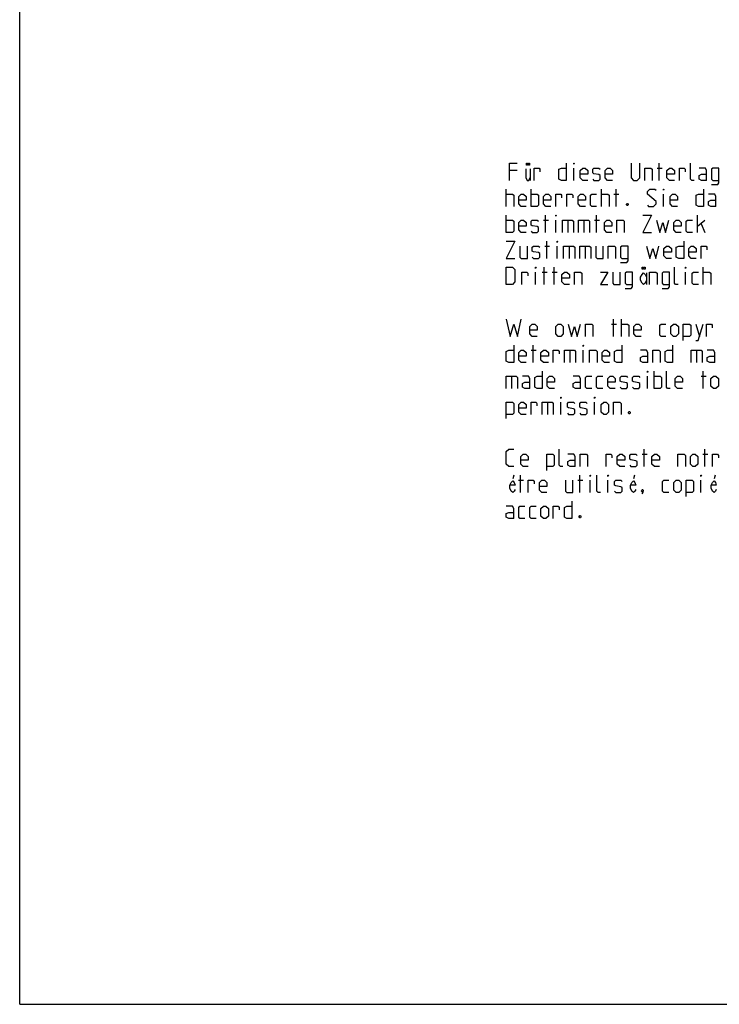
# Model space of a CAD drawing. Extents: x 0 to 210, y 0 to 297.
# Drawn here: x 0 to 101, y 0 to 142 of the extents above; entities that cross this region are included whole.
import ezdxf

# ---------------------------------------------------------------- set-up
doc = ezdxf.new("R2010")
doc.units = 0
doc.header["$LTSCALE"] = 19.36
doc.layers.get('0').update_dxf_attribs({"linetype": 'CONTINUOUS'})

msp = doc.modelspace()

# ---------------------------------------------------------------- linework, layer by layer
at = {"color": 7, "linetype": 'CONTINUOUS'}
for q in [(0, 297), (210, 0)]:
    msp.add_line((0, 0), q, dxfattribs=at)
at = {"color": 5, "linetype": 'CONTINUOUS'}
for p, q in [((92.2329, 118.7875), (92.2329, 121.2875)), ((71.7329, 120.216), (70.6615, 120.216)), ((73.6504, 120.4541), (73.6504, 118.7875)), ((79.9115, 118.7875), (79.9115, 120.5732)), ((91.9353, 120.5732), (92.6496, 120.5732)), ((70.1853, 115.0375), (70.1853, 117.5375)), ((73.7568, 115.0375), (73.7568, 117.5375)), ((83.9353, 115.0375), (83.9353, 117.5375)), ((85.721, 116.8232), (86.4353, 116.8232)), ((86.0187, 115.0375), (86.0187, 117.5375)), ((92.8639, 115.0375), (92.8639, 116.8232)), ((70.1853, 111.2875), (70.1853, 113.7875)), ((75.8401, 111.2875), (75.8401, 113.7875)), ((83.221, 111.2875), (83.221, 113.7875)), ((97.7448, 111.2875), (97.7448, 113.7875)), ((75.5425, 113.0732), (76.2568, 113.0732)), ((77.3282, 111.2875), (77.3282, 113.0732)), ((79.0544, 113.0732), (79.0544, 111.2875)), ((81.3758, 113.0732), (81.3758, 111.2875)), ((82.9234, 113.0732), (83.6377, 113.0732)), ((97.7448, 112.1803), (98.8163, 113.0732)), ((98.2806, 112.5375), (98.8163, 111.2875)), ((75.721, 109.3232), (76.4353, 109.3232)), ((76.0187, 107.5375), (76.0187, 110.0375)), ((77.5068, 107.5375), (77.5068, 109.3232)), ((79.2329, 109.3232), (79.2329, 107.5375)), ((81.5544, 109.3232), (81.5544, 107.5375)), ((74.4115, 103.7875), (74.4115, 105.5732)), ((75.3639, 105.5732), (76.0782, 105.5732)), ((75.6615, 103.7875), (75.6615, 106.2875)), ((76.7925, 105.5732), (77.5068, 105.5732)), ((77.0901, 103.7875), (77.0901, 106.2875)), ((90.4264, 105.4541), (90.4264, 103.7875)), ((96.0425, 103.7875), (96.0425, 105.5732)), ((98.602, 103.7875), (98.602, 106.2875)), ((85.3639, 98.0732), (86.0782, 98.0732)), ((85.6615, 96.2875), (85.6615, 98.7875)), ((86.7925, 96.2875), (86.7925, 98.7875)), ((97.5068, 98.0732), (98.0425, 96.2875)), ((73.7568, 94.3232), (74.471, 94.3232)), ((74.0544, 92.5375), (74.0544, 95.0375)), ((79.352, 94.3232), (79.352, 92.5375)), ((81.2568, 92.5375), (81.2568, 94.3232)), ((97.6258, 94.3232), (97.6258, 92.5375)), ((91.4948, 88.7875), (91.4948, 91.2875)), ((98.5782, 88.7875), (98.5782, 91.2875)), ((70.9591, 90.5732), (70.9591, 88.7875)), ((90.5425, 88.7875), (90.5425, 90.5732)), ((98.2806, 90.5732), (98.9948, 90.5732)), ((76.1377, 86.8232), (76.1377, 85.0375)), ((78.0425, 85.0375), (78.0425, 86.8232)), ((82.9234, 85.0375), (82.9234, 86.8232)), ((90.0663, 77.5375), (90.0663, 80.0375)), ((98.8163, 77.5375), (98.8163, 80.0375)), ((89.7687, 79.3232), (90.4829, 79.3232)), ((98.5187, 79.3232), (99.2329, 79.3232)), ((71.2791, 76.2875), (71.115, 75.7666)), ((71.9353, 75.5732), (72.6496, 75.5732)), ((72.2329, 73.7875), (72.2329, 76.2875)), ((80.5067, 75.5732), (81.221, 75.5732)), ((80.8044, 73.7875), (80.8044, 76.2875)), ((82.2925, 73.7875), (82.2925, 75.5732)), ((84.852, 73.7875), (84.852, 75.5732)), ((88.6838, 76.2875), (88.5198, 75.7666)), ((98.2687, 73.7875), (98.2687, 75.5732)), ((100.3148, 76.2875), (100.1507, 75.7666))]:
    msp.add_line(p, q, dxfattribs=at)
for points in [[(70.6615, 118.7875), (70.6615, 121.2875), (71.7329, 121.2875)], [(73.2675, 121.2875), (73.2675, 120.975), (73.1035, 120.975), (73.1035, 121.2875), (73.2675, 121.2875)], [(73.541, 121.2875), (73.541, 120.975), (73.3769, 120.975), (73.3769, 121.2875), (73.541, 121.2875)], [(78.8401, 121.2875), (78.8401, 118.7875), (78.1258, 118.7875), (77.7687, 118.966), (77.7687, 120.3946), (78.1258, 120.5732), (78.8401, 120.5732)], [(79.9115, 121.1089), (79.9115, 121.2875), (79.971, 121.2875), (79.9115, 121.1089)], [(88.1853, 121.2875), (88.1853, 119.1446), (88.5425, 118.7875), (89.0782, 118.7875), (89.4353, 119.1446), (89.4353, 121.2875)], [(97.2925, 118.7875), (96.9353, 118.7875), (96.7568, 118.966), (96.7568, 121.2875)], [(72.9941, 120.4541), (72.9941, 119.2041), (73.2129, 118.7875), (73.4316, 118.7875), (73.6504, 119.2041)], [(74.1972, 118.7875), (74.1972, 120.5732), (74.9115, 120.5732), (75.0306, 120.3946), (75.0306, 120.0375)], [(81.9353, 118.7875), (81.221, 118.7875), (80.8639, 119.1446), (80.8639, 120.216), (81.221, 120.5732), (81.5782, 120.5732), (81.9353, 120.216), (81.9353, 119.6803), (80.8639, 119.6803)], [(82.6496, 118.966), (82.8282, 118.7875), (83.5425, 118.7875), (83.721, 118.966), (83.721, 119.5017), (83.5425, 119.6208), (82.8282, 119.7398), (82.6496, 119.8589), (82.6496, 120.3946), (82.8282, 120.5732), (83.5425, 120.5732), (83.721, 120.3946)], [(85.5068, 118.7875), (84.7925, 118.7875), (84.4353, 119.1446), (84.4353, 120.216), (84.7925, 120.5732), (85.1496, 120.5732), (85.5068, 120.216), (85.5068, 119.6803), (84.4353, 119.6803)], [(90.1496, 118.7875), (90.1496, 120.5732), (91.0425, 120.5732), (91.221, 120.3946), (91.221, 118.7875)], [(94.4353, 118.7875), (93.721, 118.7875), (93.3639, 119.1446), (93.3639, 120.216), (93.721, 120.5732), (94.0782, 120.5732), (94.4353, 120.216), (94.4353, 119.6803), (93.3639, 119.6803)], [(95.1496, 118.7875), (95.1496, 120.5732), (95.8639, 120.5732), (95.9829, 120.3946), (95.9829, 120.0375)], [(99.0782, 118.7875), (99.0782, 120.216), (98.8996, 120.5732), (98.0067, 120.5732)], [(99.0782, 118.7875), (98.3639, 118.7875), (98.0067, 118.966), (98.0067, 119.5017), (98.3639, 119.6803), (99.0782, 119.6803)], [(99.7925, 118.1922), (100.6853, 118.1922), (100.8639, 118.4303), (100.8639, 120.5732), (99.971, 120.5732), (99.7925, 120.3946), (99.7925, 118.966), (99.971, 118.7875), (100.8639, 118.7875)], [(70.1853, 116.8232), (71.0782, 116.8232), (71.2567, 116.6446), (71.2567, 115.0375)], [(73.0425, 115.0375), (72.3282, 115.0375), (71.971, 115.3946), (71.971, 116.466), (72.3282, 116.8232), (72.6853, 116.8232), (73.0425, 116.466), (73.0425, 115.9303), (71.971, 115.9303)], [(73.7568, 116.8232), (74.6496, 116.8232), (74.8282, 116.6446), (74.8282, 115.216), (74.6496, 115.0375), (73.7568, 115.0375)], [(76.6139, 115.0375), (75.8996, 115.0375), (75.5425, 115.3946), (75.5425, 116.466), (75.8996, 116.8232), (76.2568, 116.8232), (76.6139, 116.466), (76.6139, 115.9303), (75.5425, 115.9303)], [(77.3282, 115.0375), (77.3282, 116.8232), (78.0425, 116.8232), (78.1615, 116.6446), (78.1615, 116.2875)], [(78.9353, 115.0375), (78.9353, 116.8232), (79.6496, 116.8232), (79.7687, 116.6446), (79.7687, 116.2875)], [(81.6139, 115.0375), (80.8996, 115.0375), (80.5425, 115.3946), (80.5425, 116.466), (80.8996, 116.8232), (81.2568, 116.8232), (81.6139, 116.466), (81.6139, 115.9303), (80.5425, 115.9303)], [(83.221, 115.0375), (82.5068, 115.0375), (82.3282, 115.216), (82.3282, 116.6446), (82.5068, 116.8232), (83.221, 116.8232)], [(83.9353, 116.8232), (84.8282, 116.8232), (85.0067, 116.6446), (85.0067, 115.0375)], [(90.5425, 115.216), (90.721, 115.0375), (91.4353, 115.0375), (91.7925, 115.3946), (91.7925, 115.7517), (90.5425, 116.8232), (90.5425, 117.1803), (90.8996, 117.5375), (91.6139, 117.5375), (91.7925, 117.3589)], [(92.8639, 117.3589), (92.8639, 117.5375), (92.9234, 117.5375), (92.8639, 117.3589)], [(94.8877, 115.0375), (94.1734, 115.0375), (93.8163, 115.3946), (93.8163, 116.466), (94.1734, 116.8232), (94.5306, 116.8232), (94.8877, 116.466), (94.8877, 115.9303), (93.8163, 115.9303)], [(98.6377, 117.5375), (98.6377, 115.0375), (97.9234, 115.0375), (97.5663, 115.216), (97.5663, 116.6446), (97.9234, 116.8232), (98.6377, 116.8232)], [(100.4234, 115.0375), (100.4234, 116.466), (100.2449, 116.8232), (99.352, 116.8232)], [(87.6853, 115.4541), (87.7448, 115.3351), (87.7448, 115.2756), (87.6853, 115.1565), (87.5663, 115.1565), (87.5068, 115.2756), (87.5068, 115.3351), (87.5663, 115.4541), (87.6853, 115.4541)], [(100.4234, 115.0375), (99.7091, 115.0375), (99.352, 115.216), (99.352, 115.7517), (99.7091, 115.9303), (100.4234, 115.9303)], [(77.3282, 113.6089), (77.3282, 113.7875), (77.3877, 113.7875), (77.3282, 113.6089)], [(89.8877, 113.7875), (91.1377, 113.7875), (89.8877, 111.2875), (91.1377, 111.2875)], [(70.1853, 113.0732), (71.0782, 113.0732), (71.2567, 112.8946), (71.2567, 111.466), (71.0782, 111.2875), (70.1853, 111.2875)], [(73.0425, 111.2875), (72.3282, 111.2875), (71.971, 111.6446), (71.971, 112.716), (72.3282, 113.0732), (72.6853, 113.0732), (73.0425, 112.716), (73.0425, 112.1803), (71.971, 112.1803)], [(73.7568, 111.466), (73.9353, 111.2875), (74.6496, 111.2875), (74.8282, 111.466), (74.8282, 112.0018), (74.6496, 112.1208), (73.9353, 112.2398), (73.7568, 112.3589), (73.7568, 112.8946), (73.9353, 113.0732), (74.6496, 113.0732), (74.8282, 112.8946)], [(78.2806, 111.2875), (78.2806, 113.0732), (79.7091, 113.0732), (79.8877, 112.8946), (79.8877, 111.2875)], [(80.602, 111.2875), (80.602, 113.0732), (82.0306, 113.0732), (82.2091, 112.8946), (82.2091, 111.2875)], [(85.4234, 111.2875), (84.7091, 111.2875), (84.352, 111.6446), (84.352, 112.716), (84.7091, 113.0732), (85.0663, 113.0732), (85.4234, 112.716), (85.4234, 112.1803), (84.352, 112.1803)], [(86.1377, 111.2875), (86.1377, 113.0732), (87.0306, 113.0732), (87.2091, 112.8946), (87.2091, 111.2875)], [(91.852, 113.0732), (92.3282, 111.2875), (92.7449, 112.716), (93.1615, 111.2875), (93.6377, 113.0732)], [(95.4234, 111.2875), (94.7091, 111.2875), (94.352, 111.6446), (94.352, 112.716), (94.7091, 113.0732), (95.0663, 113.0732), (95.4234, 112.716), (95.4234, 112.1803), (94.352, 112.1803)], [(97.0306, 111.2875), (96.3163, 111.2875), (96.1377, 111.466), (96.1377, 112.8946), (96.3163, 113.0732), (97.0306, 113.0732)], [(70.1853, 110.0375), (71.4353, 110.0375), (70.1853, 107.5375), (71.4353, 107.5375)], [(72.1496, 109.3232), (72.1496, 107.716), (72.3282, 107.5375), (73.221, 107.5375), (73.221, 109.3232)], [(73.9353, 107.716), (74.1139, 107.5375), (74.8282, 107.5375), (75.0067, 107.716), (75.0067, 108.2518), (74.8282, 108.3708), (74.1139, 108.4898), (73.9353, 108.6089), (73.9353, 109.1446), (74.1139, 109.3232), (74.8282, 109.3232), (75.0067, 109.1446)], [(77.5068, 109.8589), (77.5068, 110.0375), (77.5663, 110.0375), (77.5068, 109.8589)], [(78.4591, 107.5375), (78.4591, 109.3232), (79.8877, 109.3232), (80.0663, 109.1446), (80.0663, 107.5375)], [(80.7806, 107.5375), (80.7806, 109.3232), (82.2091, 109.3232), (82.3877, 109.1446), (82.3877, 107.5375)], [(83.102, 109.3232), (83.102, 107.716), (83.2806, 107.5375), (84.1734, 107.5375), (84.1734, 109.3232)], [(84.8877, 107.5375), (84.8877, 109.3232), (85.7806, 109.3232), (85.9591, 109.1446), (85.9591, 107.5375)], [(86.6734, 106.9422), (87.5663, 106.9422), (87.7448, 107.1803), (87.7448, 109.3232), (86.852, 109.3232), (86.6734, 109.1446), (86.6734, 107.716), (86.852, 107.5375), (87.7448, 107.5375)], [(90.4234, 109.3232), (90.8996, 107.5375), (91.3163, 108.966), (91.7329, 107.5375), (92.2091, 109.3232)], [(93.9948, 107.5375), (93.2806, 107.5375), (92.9234, 107.8946), (92.9234, 108.966), (93.2806, 109.3232), (93.6377, 109.3232), (93.9948, 108.966), (93.9948, 108.4303), (92.9234, 108.4303)], [(95.7806, 110.0375), (95.7806, 107.5375), (95.0663, 107.5375), (94.7091, 107.716), (94.7091, 109.1446), (95.0663, 109.3232), (95.7806, 109.3232)], [(97.5663, 107.5375), (96.852, 107.5375), (96.4949, 107.8946), (96.4949, 108.966), (96.852, 109.3232), (97.2091, 109.3232), (97.5663, 108.966), (97.5663, 108.4303), (96.4949, 108.4303)], [(98.2806, 107.5375), (98.2806, 109.3232), (98.9948, 109.3232), (99.1139, 109.1446), (99.1139, 108.7875)], [(70.1853, 103.7875), (70.1853, 106.2875), (71.0782, 106.2875), (71.4353, 105.9303), (71.4353, 104.1446), (71.0782, 103.7875), (70.1853, 103.7875)], [(72.4472, 103.7875), (72.4472, 105.5732), (73.1615, 105.5732), (73.2806, 105.3946), (73.2806, 105.0375)], [(74.4115, 106.1089), (74.4115, 106.2875), (74.471, 106.2875), (74.4115, 106.1089)], [(79.2925, 103.7875), (78.5782, 103.7875), (78.221, 104.1446), (78.221, 105.216), (78.5782, 105.5732), (78.9353, 105.5732), (79.2925, 105.216), (79.2925, 104.6803), (78.221, 104.6803)], [(80.0068, 103.7875), (80.0068, 105.5732), (80.8996, 105.5732), (81.0782, 105.3946), (81.0782, 103.7875)], [(83.7568, 105.5732), (84.8282, 105.5732), (83.7568, 103.7875), (84.8282, 103.7875)], [(85.5425, 105.5732), (85.5425, 103.966), (85.721, 103.7875), (86.6139, 103.7875), (86.6139, 105.5732)], [(87.3282, 103.1922), (88.221, 103.1922), (88.3996, 103.4303), (88.3996, 105.5732), (87.5068, 105.5732), (87.3282, 105.3946), (87.3282, 103.966), (87.5068, 103.7875), (88.3996, 103.7875)], [(90.4264, 104.4125), (90.2076, 103.9958), (89.9889, 103.7875), (89.7701, 103.9958), (89.5514, 104.4125), (89.5514, 104.8291), (89.7701, 105.2458), (89.9889, 105.4541), (90.2076, 105.2458), (90.4264, 104.8291)], [(89.9342, 106.2875), (89.9342, 105.975), (89.7701, 105.975), (89.7701, 106.2875), (89.9342, 106.2875)], [(90.2076, 106.2875), (90.2076, 105.975), (90.0436, 105.975), (90.0436, 106.2875), (90.2076, 106.2875)], [(90.8639, 103.7875), (90.8639, 105.5732), (91.7568, 105.5732), (91.9353, 105.3946), (91.9353, 103.7875)], [(92.6496, 103.1922), (93.5425, 103.1922), (93.721, 103.4303), (93.721, 105.5732), (92.8282, 105.5732), (92.6496, 105.3946), (92.6496, 103.966), (92.8282, 103.7875), (93.721, 103.7875)], [(94.971, 103.7875), (94.6139, 103.7875), (94.4353, 103.966), (94.4353, 106.2875)], [(96.0425, 106.1089), (96.0425, 106.2875), (96.102, 106.2875), (96.0425, 106.1089)], [(97.8877, 103.7875), (97.1734, 103.7875), (96.9948, 103.966), (96.9948, 105.3946), (97.1734, 105.5732), (97.8877, 105.5732)], [(98.602, 105.5732), (99.4948, 105.5732), (99.6734, 105.3946), (99.6734, 103.7875)], [(70.1853, 98.7875), (70.721, 96.2875), (71.2567, 98.0732), (71.7925, 96.2875), (72.3282, 98.7875)], [(74.6496, 96.2875), (73.9353, 96.2875), (73.5782, 96.6446), (73.5782, 97.716), (73.9353, 98.0732), (74.2925, 98.0732), (74.6496, 97.716), (74.6496, 97.1803), (73.5782, 97.1803)], [(77.3282, 96.6446), (77.3282, 97.716), (77.6853, 98.0732), (78.0425, 98.0732), (78.3996, 97.716), (78.3996, 96.6446), (78.0425, 96.2875), (77.6853, 96.2875), (77.3282, 96.6446)], [(79.1139, 98.0732), (79.5901, 96.2875), (80.0068, 97.716), (80.4234, 96.2875), (80.8996, 98.0732)], [(81.6139, 96.2875), (81.6139, 98.0732), (82.5068, 98.0732), (82.6853, 97.8946), (82.6853, 96.2875)], [(86.7925, 98.0732), (87.6853, 98.0732), (87.8639, 97.8946), (87.8639, 96.2875)], [(89.6496, 96.2875), (88.9353, 96.2875), (88.5782, 96.6446), (88.5782, 97.716), (88.9353, 98.0732), (89.2925, 98.0732), (89.6496, 97.716), (89.6496, 97.1803), (88.5782, 97.1803)], [(93.221, 96.2875), (92.5067, 96.2875), (92.3282, 96.466), (92.3282, 97.8946), (92.5067, 98.0732), (93.221, 98.0732)], [(93.9353, 96.6446), (93.9353, 97.716), (94.2925, 98.0732), (94.6496, 98.0732), (95.0068, 97.716), (95.0068, 96.6446), (94.6496, 96.2875), (94.2925, 96.2875), (93.9353, 96.6446)], [(95.721, 95.6922), (95.721, 98.0732), (96.6139, 98.0732), (96.7925, 97.8946), (96.7925, 96.466), (96.6139, 96.2875), (95.721, 96.2875)], [(97.5068, 95.6922), (97.8639, 95.6922), (98.5782, 98.0732)], [(99.0544, 96.2875), (99.0544, 98.0732), (99.7687, 98.0732), (99.8877, 97.8946), (99.8877, 97.5375)], [(71.2567, 95.0375), (71.2567, 92.5375), (70.5425, 92.5375), (70.1853, 92.716), (70.1853, 94.1446), (70.5425, 94.3232), (71.2567, 94.3232)], [(73.0425, 92.5375), (72.3282, 92.5375), (71.971, 92.8946), (71.971, 93.966), (72.3282, 94.3232), (72.6853, 94.3232), (73.0425, 93.966), (73.0425, 93.4303), (71.971, 93.4303)], [(76.2568, 92.5375), (75.5425, 92.5375), (75.1853, 92.8946), (75.1853, 93.966), (75.5425, 94.3232), (75.8996, 94.3232), (76.2568, 93.966), (76.2568, 93.4303), (75.1853, 93.4303)], [(76.971, 92.5375), (76.971, 94.3232), (77.6853, 94.3232), (77.8044, 94.1446), (77.8044, 93.7875)], [(78.5782, 92.5375), (78.5782, 94.3232), (80.0068, 94.3232), (80.1853, 94.1446), (80.1853, 92.5375)], [(81.2568, 94.8589), (81.2568, 95.0375), (81.3163, 95.0375), (81.2568, 94.8589)], [(82.2091, 92.5375), (82.2091, 94.3232), (83.102, 94.3232), (83.2806, 94.1446), (83.2806, 92.5375)], [(85.0663, 92.5375), (84.352, 92.5375), (83.9948, 92.8946), (83.9948, 93.966), (84.352, 94.3232), (84.7091, 94.3232), (85.0663, 93.966), (85.0663, 93.4303), (83.9948, 93.4303)], [(86.852, 95.0375), (86.852, 92.5375), (86.1377, 92.5375), (85.7806, 92.716), (85.7806, 94.1446), (86.1377, 94.3232), (86.852, 94.3232)], [(90.602, 92.5375), (90.602, 93.966), (90.4234, 94.3232), (89.5306, 94.3232)], [(91.3163, 92.5375), (91.3163, 94.3232), (92.2091, 94.3232), (92.3877, 94.1446), (92.3877, 92.5375)], [(94.1734, 95.0375), (94.1734, 92.5375), (93.4591, 92.5375), (93.102, 92.716), (93.102, 94.1446), (93.4591, 94.3232), (94.1734, 94.3232)], [(96.852, 92.5375), (96.852, 94.3232), (98.2806, 94.3232), (98.4591, 94.1446), (98.4591, 92.5375)], [(100.2449, 92.5375), (100.2449, 93.966), (100.0663, 94.3232), (99.1734, 94.3232)], [(90.602, 92.5375), (89.8877, 92.5375), (89.5306, 92.716), (89.5306, 93.2517), (89.8877, 93.4303), (90.602, 93.4303)], [(100.2449, 92.5375), (99.5306, 92.5375), (99.1734, 92.716), (99.1734, 93.2517), (99.5306, 93.4303), (100.2449, 93.4303)], [(75.3639, 91.2875), (75.3639, 88.7875), (74.6496, 88.7875), (74.2925, 88.966), (74.2925, 90.3946), (74.6496, 90.5732), (75.3639, 90.5732)], [(90.5425, 91.1089), (90.5425, 91.2875), (90.602, 91.2875), (90.5425, 91.1089)], [(93.8163, 88.7875), (93.4591, 88.7875), (93.2806, 88.966), (93.2806, 91.2875)], [(70.1853, 88.7875), (70.1853, 90.5732), (71.6139, 90.5732), (71.7925, 90.3946), (71.7925, 88.7875)], [(73.5782, 88.7875), (73.5782, 90.216), (73.3996, 90.5732), (72.5068, 90.5732)], [(73.5782, 88.7875), (72.8639, 88.7875), (72.5068, 88.966), (72.5068, 89.5017), (72.8639, 89.6803), (73.5782, 89.6803)], [(77.1496, 88.7875), (76.4353, 88.7875), (76.0782, 89.1446), (76.0782, 90.216), (76.4353, 90.5732), (76.7925, 90.5732), (77.1496, 90.216), (77.1496, 89.6803), (76.0782, 89.6803)], [(80.8996, 88.7875), (80.8996, 90.216), (80.721, 90.5732), (79.8282, 90.5732)], [(80.8996, 88.7875), (80.1853, 88.7875), (79.8282, 88.966), (79.8282, 89.5017), (80.1853, 89.6803), (80.8996, 89.6803)], [(82.5068, 88.7875), (81.7925, 88.7875), (81.6139, 88.966), (81.6139, 90.3946), (81.7925, 90.5732), (82.5068, 90.5732)], [(84.1139, 88.7875), (83.3996, 88.7875), (83.221, 88.966), (83.221, 90.3946), (83.3996, 90.5732), (84.1139, 90.5732)], [(85.8996, 88.7875), (85.1853, 88.7875), (84.8282, 89.1446), (84.8282, 90.216), (85.1853, 90.5732), (85.5425, 90.5732), (85.8996, 90.216), (85.8996, 89.6803), (84.8282, 89.6803)], [(86.6139, 88.966), (86.7925, 88.7875), (87.5068, 88.7875), (87.6853, 88.966), (87.6853, 89.5017), (87.5068, 89.6208), (86.7925, 89.7398), (86.6139, 89.8589), (86.6139, 90.3946), (86.7925, 90.5732), (87.5068, 90.5732), (87.6853, 90.3946)], [(88.3996, 88.966), (88.5782, 88.7875), (89.2925, 88.7875), (89.471, 88.966), (89.471, 89.5017), (89.2925, 89.6208), (88.5782, 89.7398), (88.3996, 89.8589), (88.3996, 90.3946), (88.5782, 90.5732), (89.2925, 90.5732), (89.471, 90.3946)], [(91.4948, 90.5732), (92.3877, 90.5732), (92.5663, 90.3946), (92.5663, 88.966), (92.3877, 88.7875), (91.4948, 88.7875)], [(95.602, 88.7875), (94.8877, 88.7875), (94.5306, 89.1446), (94.5306, 90.216), (94.8877, 90.5732), (95.2448, 90.5732), (95.602, 90.216), (95.602, 89.6803), (94.5306, 89.6803)], [(99.7091, 89.1446), (99.7091, 90.216), (100.0663, 90.5732), (100.4234, 90.5732), (100.7806, 90.216), (100.7806, 89.1446), (100.4234, 88.7875), (100.0663, 88.7875), (99.7091, 89.1446)], [(70.1853, 84.4422), (70.1853, 86.8232), (71.0782, 86.8232), (71.2567, 86.6446), (71.2567, 85.216), (71.0782, 85.0375), (70.1853, 85.0375)], [(73.0425, 85.0375), (72.3282, 85.0375), (71.971, 85.3946), (71.971, 86.466), (72.3282, 86.8232), (72.6853, 86.8232), (73.0425, 86.466), (73.0425, 85.9303), (71.971, 85.9303)], [(73.7568, 85.0375), (73.7568, 86.8232), (74.471, 86.8232), (74.5901, 86.6446), (74.5901, 86.2875)], [(75.3639, 85.0375), (75.3639, 86.8232), (76.7925, 86.8232), (76.971, 86.6446), (76.971, 85.0375)], [(78.0425, 87.3589), (78.0425, 87.5375), (78.102, 87.5375), (78.0425, 87.3589)], [(78.9949, 85.216), (79.1734, 85.0375), (79.8877, 85.0375), (80.0663, 85.216), (80.0663, 85.7517), (79.8877, 85.8708), (79.1734, 85.9898), (78.9949, 86.1089), (78.9949, 86.6446), (79.1734, 86.8232), (79.8877, 86.8232), (80.0663, 86.6446)], [(80.7806, 85.216), (80.9591, 85.0375), (81.6734, 85.0375), (81.852, 85.216), (81.852, 85.7517), (81.6734, 85.8708), (80.9591, 85.9898), (80.7806, 86.1089), (80.7806, 86.6446), (80.9591, 86.8232), (81.6734, 86.8232), (81.852, 86.6446)], [(82.9234, 87.3589), (82.9234, 87.5375), (82.9829, 87.5375), (82.9234, 87.3589)], [(83.8758, 85.3946), (83.8758, 86.466), (84.2329, 86.8232), (84.5901, 86.8232), (84.9472, 86.466), (84.9472, 85.3946), (84.5901, 85.0375), (84.2329, 85.0375), (83.8758, 85.3946)], [(85.6615, 85.0375), (85.6615, 86.8232), (86.5544, 86.8232), (86.7329, 86.6446), (86.7329, 85.0375)], [(87.9829, 85.4541), (88.0425, 85.3351), (88.0425, 85.2756), (87.9829, 85.1565), (87.8639, 85.1565), (87.8044, 85.2756), (87.8044, 85.3351), (87.8639, 85.4541), (87.9829, 85.4541)], [(71.2567, 77.5375), (70.5425, 77.5375), (70.1853, 77.8946), (70.1853, 79.6803), (70.5425, 80.0375), (71.2567, 80.0375)], [(78.3401, 77.5375), (77.9829, 77.5375), (77.8044, 77.716), (77.8044, 80.0375)], [(73.3401, 77.5375), (72.6258, 77.5375), (72.2687, 77.8946), (72.2687, 78.966), (72.6258, 79.3232), (72.9829, 79.3232), (73.3401, 78.966), (73.3401, 78.4303), (72.2687, 78.4303)], [(76.0187, 76.9422), (76.0187, 79.3232), (76.9115, 79.3232), (77.0901, 79.1446), (77.0901, 77.716), (76.9115, 77.5375), (76.0187, 77.5375)], [(80.1258, 77.5375), (80.1258, 78.966), (79.9472, 79.3232), (79.0544, 79.3232)], [(80.1258, 77.5375), (79.4115, 77.5375), (79.0544, 77.716), (79.0544, 78.2517), (79.4115, 78.4303), (80.1258, 78.4303)], [(80.8401, 77.5375), (80.8401, 79.3232), (81.7329, 79.3232), (81.9115, 79.1446), (81.9115, 77.5375)], [(84.5901, 77.5375), (84.5901, 79.3232), (85.3044, 79.3232), (85.4234, 79.1446), (85.4234, 78.7875)], [(87.2687, 77.5375), (86.5544, 77.5375), (86.1972, 77.8946), (86.1972, 78.966), (86.5544, 79.3232), (86.9115, 79.3232), (87.2687, 78.966), (87.2687, 78.4303), (86.1972, 78.4303)], [(87.9829, 77.716), (88.1615, 77.5375), (88.8758, 77.5375), (89.0544, 77.716), (89.0544, 78.2517), (88.8758, 78.3708), (88.1615, 78.4898), (87.9829, 78.6089), (87.9829, 79.1446), (88.1615, 79.3232), (88.8758, 79.3232), (89.0544, 79.1446)], [(92.2687, 77.5375), (91.5544, 77.5375), (91.1972, 77.8946), (91.1972, 78.966), (91.5544, 79.3232), (91.9115, 79.3232), (92.2687, 78.966), (92.2687, 78.4303), (91.1972, 78.4303)], [(94.9472, 77.5375), (94.9472, 79.3232), (95.8401, 79.3232), (96.0187, 79.1446), (96.0187, 77.5375)], [(96.7329, 77.8946), (96.7329, 78.966), (97.0901, 79.3232), (97.4472, 79.3232), (97.8044, 78.966), (97.8044, 77.8946), (97.4472, 77.5375), (97.0901, 77.5375), (96.7329, 77.8946)], [(99.9472, 77.5375), (99.9472, 79.3232), (100.6615, 79.3232), (100.7806, 79.1446), (100.7806, 78.7875)], [(71.4431, 74.2041), (71.3338, 73.9958), (71.115, 73.7875), (70.8963, 73.9958), (70.6775, 74.4125), (70.6775, 74.8291), (70.8963, 75.2458), (71.115, 75.4541), (71.3338, 75.2458), (71.4431, 74.8291), (70.6775, 74.8291)], [(73.3639, 73.7875), (73.3639, 75.5732), (74.0782, 75.5732), (74.1972, 75.3946), (74.1972, 75.0375)], [(76.0425, 73.7875), (75.3282, 73.7875), (74.971, 74.1446), (74.971, 75.216), (75.3282, 75.5732), (75.6853, 75.5732), (76.0425, 75.216), (76.0425, 74.6803), (74.971, 74.6803)], [(78.721, 75.5732), (78.721, 73.966), (78.8996, 73.7875), (79.7925, 73.7875), (79.7925, 75.5732)], [(82.2925, 76.1089), (82.2925, 76.2875), (82.352, 76.2875), (82.2925, 76.1089)], [(83.7806, 73.7875), (83.4234, 73.7875), (83.2448, 73.966), (83.2448, 76.2875)], [(84.852, 76.1089), (84.852, 76.2875), (84.9115, 76.2875), (84.852, 76.1089)], [(85.8044, 73.966), (85.9829, 73.7875), (86.6972, 73.7875), (86.8758, 73.966), (86.8758, 74.5017), (86.6972, 74.6208), (85.9829, 74.7398), (85.8044, 74.8589), (85.8044, 75.3946), (85.9829, 75.5732), (86.6972, 75.5732), (86.8758, 75.3946)], [(88.8479, 74.2041), (88.7385, 73.9958), (88.5198, 73.7875), (88.301, 73.9958), (88.0823, 74.4125), (88.0823, 74.8291), (88.301, 75.2458), (88.5198, 75.4541), (88.7385, 75.2458), (88.8479, 74.8291), (88.0823, 74.8291)], [(93.6258, 73.7875), (92.9115, 73.7875), (92.7329, 73.966), (92.7329, 75.3946), (92.9115, 75.5732), (93.6258, 75.5732)], [(94.3401, 74.1446), (94.3401, 75.216), (94.6972, 75.5732), (95.0544, 75.5732), (95.4115, 75.216), (95.4115, 74.1446), (95.0544, 73.7875), (94.6972, 73.7875), (94.3401, 74.1446)], [(96.1258, 73.1922), (96.1258, 75.5732), (97.0187, 75.5732), (97.1972, 75.3946), (97.1972, 73.966), (97.0187, 73.7875), (96.1258, 73.7875)], [(98.2687, 76.1089), (98.2687, 76.2875), (98.3282, 76.2875), (98.2687, 76.1089)], [(100.4788, 74.2041), (100.3695, 73.9958), (100.1507, 73.7875), (99.932, 73.9958), (99.7132, 74.4125), (99.7132, 74.8291), (99.932, 75.2458), (100.1507, 75.4541), (100.3695, 75.2458), (100.4788, 74.8291), (99.7132, 74.8291)], [(89.8758, 74.2041), (89.9353, 74.0851), (89.9353, 74.0256), (89.8163, 73.9065), (89.7567, 73.9065), (89.6972, 73.966), (89.6972, 74.0256), (89.7567, 74.1446), (89.8163, 74.2041), (89.8758, 74.2041)], [(89.9353, 74.0256), (89.8758, 73.847), (89.7567, 73.6089)], [(79.6496, 72.5375), (79.6496, 70.0375), (78.9353, 70.0375), (78.5782, 70.216), (78.5782, 71.6446), (78.9353, 71.8232), (79.6496, 71.8232)], [(71.2567, 70.0375), (71.2567, 71.466), (71.0782, 71.8232), (70.1853, 71.8232)], [(72.8639, 70.0375), (72.1496, 70.0375), (71.971, 70.216), (71.971, 71.6446), (72.1496, 71.8232), (72.8639, 71.8232)], [(74.471, 70.0375), (73.7568, 70.0375), (73.5782, 70.216), (73.5782, 71.6446), (73.7568, 71.8232), (74.471, 71.8232)], [(75.1853, 70.3946), (75.1853, 71.466), (75.5425, 71.8232), (75.8996, 71.8232), (76.2568, 71.466), (76.2568, 70.3946), (75.8996, 70.0375), (75.5425, 70.0375), (75.1853, 70.3946)], [(76.971, 70.0375), (76.971, 71.8232), (77.6853, 71.8232), (77.8044, 71.6446), (77.8044, 71.2875)], [(71.2567, 70.0375), (70.5425, 70.0375), (70.1853, 70.216), (70.1853, 70.7517), (70.5425, 70.9303), (71.2567, 70.9303)], [(80.8996, 70.4541), (80.9591, 70.3351), (80.9591, 70.2756), (80.8996, 70.1565), (80.7806, 70.1565), (80.721, 70.2756), (80.721, 70.3351), (80.7806, 70.4541), (80.8996, 70.4541)]]:
    msp.add_lwpolyline(points, dxfattribs=at)

doc.saveas('drawing.dxf')
